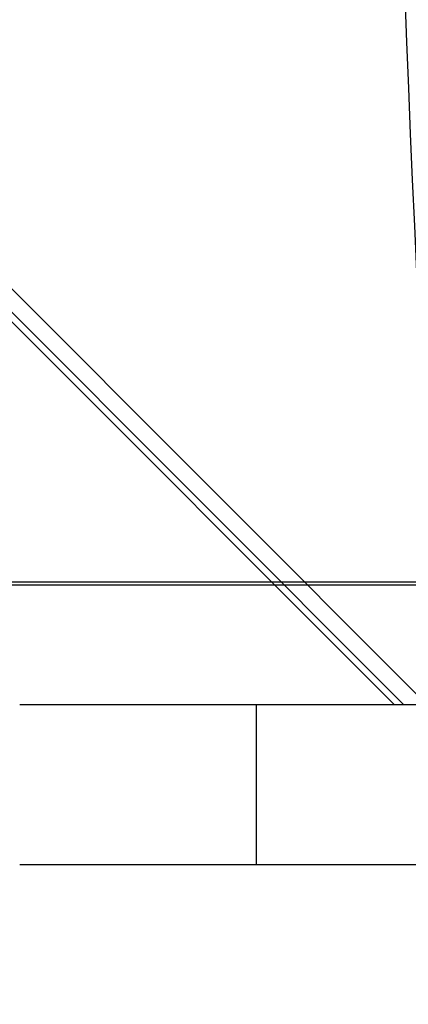
# Model space of a CAD drawing. Units: millimetres. Extents: x -1315 to 1323, y -232 to 553.
# Drawn here: x -586 to -578, y 87 to 107 of the extents above; entities that cross this region are included whole.
import ezdxf

# ---------------------------------------------------------------- set-up
doc = ezdxf.new("R2010")
doc.units = ezdxf.units.MM
doc.header["$PDSIZE"] = -1
for name, color, linetype in [('SLD-0', 179, 'Continuous'), ('VP-DIM', 7, 'Continuous'), ('VP-HIC', 6, 'Continuous')]:
    doc.layers.add(name, color=color, linetype=linetype)
doc.layers.add('VP-EQ', color=7, linetype='Continuous', true_color=0x8a3492)
doc.dimstyles.get("Standard").update_dxf_attribs({"dimtxt": 14, "dimasz": 20, "dimexe": 20, "dimexo": 50, "dimgap": 20, "dimtad": 0, "dimdec": 0, "dimzin": 0, "dimdsep": 46, "dimtxsty": 'Standard', "dimcen": -0.09, "dimadec": 0, "dimazin": 0, "dimtfac": 1, "dimtdec": 4, "dimtofl": 0, "dimtmove": 0, "dimatfit": 3, "dimfxl": 70, "dimfxlon": 1, "dimtolj": 1, "dimtzin": 0, "dimarcsym": 0})

# ---------------------------------------------------------------- blocks, each defined once
blk = doc.blocks.new('*D7')
at = {"layer": 'Defpoints', "color": 0}
for p in [(-608.617, 341.521), (-499.117, -232.462), (-51.867, -232.462)]:
    blk.add_point(p, dxfattribs=at)
at = {"layer": 'VP-DIM', "color": 0, "lineweight": -2}
for p, q in [((-121.867, 341.521), (-31.867, 341.521)), ((-51.867, 321.521), (-51.867, 101.431)), ((-51.867, -212.462), (-51.867, 24.098)), ((-121.867, -232.462), (-31.867, -232.462))]:
    blk.add_line(p, q, dxfattribs=at)
at = {"layer": 'VP-DIM', "color": 0}
for points in [[(-48.534, 321.521), (-55.201, 321.521), (-51.867, 341.521)], [(-55.201, -212.462), (-48.534, -212.462), (-51.867, -232.462)]]:
    blk.add_solid(points, dxfattribs=at)
at = {"layer": 'VP-DIM', "color": 0, "insert": (-51.867, 62.765), "char_height": 14, "attachment_point": 5, "rotation": 90}
blk.add_mtext('\\A1;574', dxfattribs=at)
blk = doc.blocks.new('1501')
at = {"color": 0, "linetype": 'Continuous', "lineweight": 25}
for p, q in [((-643.932, 159.531), (-577.407, 93.006)), ((-577.902, 93.006), (-643.932, 159.036)), ((-643.932, 158.836), (-578.102, 93.006)), ((-581.017, 93.006), (-586.017, 93.006)), ((-576.517, 93.006), (-581.017, 93.006)), ((-581.017, 89.636), (-581.017, 93.006)), ((-586.017, 89.636), (-581.017, 89.636)), ((-581.017, 89.636), (-576.517, 89.636))]:
    blk.add_line(p, q, dxfattribs=at)
for radius in [550, 549.7]:
    blk.add_arc((-28.258, 128.321), radius, 176.76712, 183.23288, dxfattribs=at)
blk = doc.blocks.new('1501 2d')
at = {"layer": 'VP-EQ', "color": 0}
blk.add_blockref('1501', (0, 0), dxfattribs=at)

msp = doc.modelspace()

# ---------------------------------------------------------------- linework, layer by layer
at = {"layer": 'SLD-0', "color": 1}
msp.add_lwpolyline([(-475.468, -232.462, 0.414214), (-375.468, -132.462), (-375.468, 95.53), (-622.767, 95.53), (-622.767, -132.462, 0.414214), (-522.767, -232.462)], format="xyb", close=True, dxfattribs=at)
at = {"layer": 'VP-HIC', "color": 4}
msp.add_lwpolyline([(-375.468, -59.982), (-375.468, 95.596), (-622.767, 95.596), (-622.767, -63.997, -0.327908), (-727.958, 79.154), (-727.958, 178.059, -0.414214), (-577.958, 328.059), (-432.767, 328.059, -0.414214), (-282.767, 178.059), (-282.767, 78.643, -0.30355)], format="xyb", close=True, dxfattribs=at)
at = {"layer": 'VP-HIC', "color": 1}
msp.add_lwpolyline([(-475.468, -232.396, 0.414214), (-375.468, -132.396), (-375.468, 95.596), (-622.767, 95.596), (-622.767, -132.396, 0.414214), (-522.767, -232.396)], format="xyb", close=True, dxfattribs=at)

# ---------------------------------------------------------------- block references
at = {"layer": 'VP-EQ', "color": 0}
msp.add_blockref('1501 2d', (0, 0), dxfattribs=at)

# ---------------------------------------------------------------- dimensions: what is measured, and where the dimension line sits
at = {"layer": 'VP-DIM'}
dim = msp.add_linear_dim(base=(-51.867, -232.462), p1=(-608.617, 341.521), p2=(-499.117, -232.462), angle=90, dimstyle='Standard', dxfattribs=at)
dim.commit()
dim.dimension.update_dxf_attribs({"geometry": '*D7', "text_midpoint": (-51.867, 62.765), "dimtype": 160})

doc.saveas('drawing.dxf')
